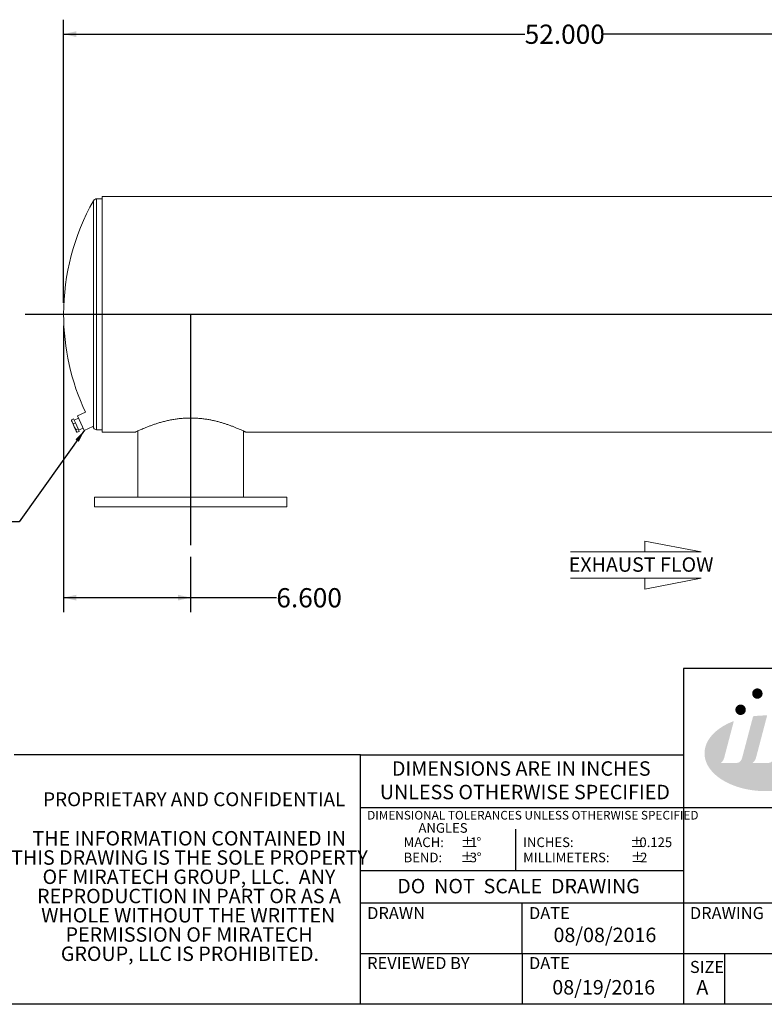
# Model space of a CAD drawing. Units: inches. Extents: x 6 to 126, y 6 to 95.
# Drawn here: x 59 to 98, y 6 to 57 of the extents above; entities that cross this region are included whole.
import ezdxf

# ---------------------------------------------------------------- set-up
doc = ezdxf.new("R2010")
doc.units = ezdxf.units.IN
doc.header["$LTSCALE"] = 12
doc.header["$MEASUREMENT"] = 0
for name, color, linetype in [('FORMAT', 7, 'Continuous'), ('LOGO_BLUE', 152, 'Continuous'), ('LOGO_GREEN', 134, 'Continuous')]:
    doc.layers.add(name, color=color, linetype=linetype)
doc.styles.add('SLDTEXTSTYLE0', font='TXT', dxfattribs={"width": 0.75})
doc.styles.add('SLDTEXTSTYLE1', font='TXT', dxfattribs={"width": 0.684783})
doc.styles.add('SLDTEXTSTYLE3', font='TXT', dxfattribs={"width": 0.7})
doc.dimstyles.new('SLDDIMSTYLE0', dxfattribs={"dimtxt": 1, "dimasz": 0.66, "dimexe": 0, "dimexo": 0.0625, "dimgap": 0.25, "dimtad": 0, "dimtih": 1, "dimtoh": 1, "dimdec": 3, "dimrnd": 1e-09, "dimzin": 4, "dimdsep": 46, "dimtxsty": 'SLDTEXTSTYLE0', "dimsah": 1, "dimcen": 0.09, "dimadec": 0, "dimazin": 1, "dimtfac": 1, "dimtdec": 4, "dimtofl": 0, "dimtmove": 0, "dimatfit": 3, "dimfxl": 0, "dimfrac": 2, "dimtolj": 1, "dimtzin": 12, "dimarcsym": 0})
doc.dimstyles.new('SLDDIMSTYLE1', dxfattribs={"dimtxt": 0.18, "dimasz": 0.66, "dimexe": 0, "dimexo": 0.0625, "dimgap": 0, "dimtad": 0, "dimtih": 1, "dimtoh": 1, "dimdec": 0, "dimrnd": 1e-09, "dimzin": 0, "dimdsep": 46, "dimtxsty": 'Standard', "dimsah": 1, "dimcen": 0.09, "dimadec": 0, "dimazin": 0, "dimtfac": 0.66, "dimtdec": 0, "dimtofl": 0, "dimtmove": 0, "dimatfit": 3, "dimfxl": 0, "dimfrac": 2, "dimtolj": 1, "dimtzin": 0, "dimarcsym": 0})

# ---------------------------------------------------------------- blocks, each defined once
blk = doc.blocks.new('SW_NOTE_2')
at = {"layer": 'FORMAT', "color": 0, "char_height": 0.75, "attachment_point": 2, "style": 'SLDTEXTSTYLE3'}
for s, insert in [('THE INFORMATION CONTAINED IN', (6.973, 0.967)), ('THIS DRAWING IS THE SOLE PROPERTY', (6.984, -0.033)), ('OF MIRATECH GROUP, LLC.  ANY', (6.96, -1.033)), ('REPRODUCTION IN PART OR AS A', (6.96, -2.033)), ('WHOLE WITHOUT THE WRITTEN', (6.921, -3.033)), ('PERMISSION OF MIRATECH', (6.966, -4.033)), ('GROUP, LLC IS PROHIBITED.', (7.009, -5.033))]:
    blk.add_mtext(s, dxfattribs=dict(at, insert=insert))
blk = doc.blocks.new('SW_NOTE_3')
at = {"layer": 'FORMAT', "color": 0, "char_height": 0.75, "attachment_point": 2, "style": 'SLDTEXTSTYLE0'}
for s, insert in [('DIMENSIONS ARE IN INCHES', (6.539, 0.967)), ('UNLESS OTHERWISE SPECIFIED', (6.726, -0.256))]:
    blk.add_mtext(s, dxfattribs=dict(at, insert=insert))
blk = doc.blocks.new('SW_NOTE_4')
at = {"layer": 'FORMAT', "color": 0, "char_height": 0.5, "attachment_point": 1, "style": 'SLDTEXTSTYLE0'}
for s, insert in [('MACH:', (0, 0.645)), ('%%p', (2.975, 0.645)), ('1', (3.451, 0.645)), ('%%d', (3.79, 0.645))]:
    blk.add_mtext(s, dxfattribs=dict(at, insert=insert))
blk = doc.blocks.new('SW_NOTE_5')
at = {"layer": 'FORMAT', "color": 0, "char_height": 0.5, "attachment_point": 1, "style": 'SLDTEXTSTYLE0'}
for s, insert in [('BEND:', (0, 0.645)), ('%%p', (2.958, 0.645)), ('3', (3.435, 0.645)), ('%%d', (3.798, 0.645))]:
    blk.add_mtext(s, dxfattribs=dict(at, insert=insert))
blk = doc.blocks.new('SW_NOTE_6')
at = {"layer": 'FORMAT', "color": 0, "char_height": 0.5, "attachment_point": 1, "style": 'SLDTEXTSTYLE0'}
for s, insert in [('INCHES:', (0, 0.645)), ('%%p', (5.567, 0.645)), ('0.125', (6.044, 0.645))]:
    blk.add_mtext(s, dxfattribs=dict(at, insert=insert))
blk = doc.blocks.new('SW_NOTE_7')
at = {"layer": 'FORMAT', "color": 0, "char_height": 0.5, "attachment_point": 1, "style": 'SLDTEXTSTYLE0'}
for s, insert in [('MILLIMETERS:', (0, 0.645)), ('%%p', (5.605, 0.645)), ('2', (6.081, 0.645))]:
    blk.add_mtext(s, dxfattribs=dict(at, insert=insert))
blk = doc.blocks.new('Flow Arrow - Exhaust Flow')
at = {"color": 7, "linetype": 'Continuous', "lineweight": 0}
for p, q in [((2250.1, 5474.4), (2062.5, 5510.7)), ((2062.5, 5510.7), (2062.5, 5474.4)), ((1815.6, 5474.4), (2250.1, 5474.4)), ((1815.6, 5387.6), (2250.1, 5387.6)), ((2250.1, 5387.6), (2062.5, 5351.3)), ((2062.5, 5351.3), (2062.5, 5387.6))]:
    blk.add_line(p, q, dxfattribs=at)
at = {"color": 7, "linetype": 'Continuous', "lineweight": 0, "insert": (1809.2, 5456.7), "char_height": 48, "attachment_point": 1, "style": 'SLDTEXTSTYLE0'}
blk.add_mtext('EXHAUST FLOW', dxfattribs=at)
blk = doc.blocks.new('_D')
at = {"layer": 'FORMAT'}
for p, q in [((61.369, 41.257), (61.369, 26.383)), ((67.969, 29.257), (67.969, 26.383)), ((61.369, 27.133), (67.969, 27.133)), ((67.969, 27.133), (72.427, 27.133))]:
    blk.add_line(p, q, dxfattribs=at)
for points in [[(61.369, 27.133), (62.029, 26.983), (62.029, 27.283)], [(67.969, 27.133), (67.309, 27.283), (67.309, 26.983)]]:
    blk.add_solid(points, dxfattribs=at)
at = {"layer": 'FORMAT', "insert": (72.427, 27.627), "char_height": 1, "attachment_point": 1, "style": 'SLDTEXTSTYLE0'}
blk.add_mtext('6.600', dxfattribs=at)
blk = doc.blocks.new('_D_3')
at = {"layer": 'FORMAT'}
for p, q in [((61.369, 42.457), (61.369, 57.168)), ((113.369, 42.457), (113.369, 57.168)), ((61.369, 56.418), (85.338, 56.418)), ((113.369, 56.418), (89.401, 56.418))]:
    blk.add_line(p, q, dxfattribs=at)
for points in [[(61.369, 56.418), (62.029, 56.268), (62.029, 56.568)], [(113.369, 56.418), (112.709, 56.568), (112.709, 56.268)]]:
    blk.add_solid(points, dxfattribs=at)
at = {"layer": 'FORMAT', "insert": (85.338, 56.913), "char_height": 1, "attachment_point": 1, "style": 'SLDTEXTSTYLE0'}
blk.add_mtext('52.000', dxfattribs=at)

msp = doc.modelspace()

# ---------------------------------------------------------------- hatches: boundary and pattern name
at = {"layer": 'LOGO_BLUE'}
h = msp.add_hatch(color=256, dxfattribs=at)
edge = h.paths.add_edge_path(flags=0)
edge.add_spline(control_points=[(101.0809, 19.0444), (101.0809, 19.5226), (100.8035, 19.9607), (100.3427, 20.3015)], knot_values=[0, 0, 0, 0, 1, 1, 1, 1], weights=[1, 1, 1, 1], degree=3, periodic=0)
edge.add_line((100.3427, 20.3015), (99.9432, 18.7883))
edge.add_spline(control_points=[(99.9432, 18.7883), (99.8904, 18.6239), (99.7845, 18.5461), (99.6509, 18.5461)], knot_values=[0, 0, 0, 0, 1, 1, 1, 1], weights=[1, 1, 1, 1], degree=3, periodic=0)
edge.add_line((99.6509, 18.5461), (98.8421, 18.5461))
edge.add_spline(control_points=[(98.8421, 18.5461), (98.9338, 18.6396), (98.9488, 18.6396), (99.0098, 18.7883)], knot_values=[0, 0, 0, 0, 1, 1, 1, 1], weights=[1, 1, 1, 1], degree=3, periodic=0)
edge.add_line((99.0098, 18.7883), (99.5225, 20.7339))
edge.add_spline(control_points=[(99.5225, 20.7339), (99.313, 20.8107), (99.0887, 20.8734), (98.8524, 20.9196)], knot_values=[0, 0, 0, 0, 1, 1, 1, 1], weights=[1, 1, 1, 1], degree=3, periodic=0)
edge.add_line((98.8524, 20.9196), (98.2895, 18.7883))
edge.add_spline(control_points=[(98.2895, 18.7883), (98.2366, 18.6239), (98.1306, 18.5461), (97.9969, 18.5461)], knot_values=[0, 0, 0, 0, 1, 1, 1, 1], weights=[1, 1, 1, 1], degree=3, periodic=0)
edge.add_line((97.9969, 18.5461), (97.1882, 18.5461))
edge.add_spline(control_points=[(97.1882, 18.5461), (97.2795, 18.6396), (97.2954, 18.6396), (97.3558, 18.7883)], knot_values=[0, 0, 0, 0, 1, 1, 1, 1], weights=[1, 1, 1, 1], degree=3, periodic=0)
edge.add_line((97.3558, 18.7883), (97.9373, 20.9959))
edge.add_spline(control_points=[(97.9373, 20.9959), (97.9373, 21.0011), (97.9383, 21.0059), (97.9387, 21.0109)], knot_values=[0, 0, 0, 0, 1, 1, 1, 1], weights=[1, 1, 1, 1], degree=3, periodic=0)
edge.add_spline(control_points=[(97.9387, 21.0109), (97.9203, 21.0111), (97.9025, 21.0117), (97.884, 21.0117)], knot_values=[0, 0, 0, 0, 1, 1, 1, 1], weights=[1, 1, 1, 1], degree=3, periodic=0)
edge.add_spline(control_points=[(97.884, 21.0117), (97.6527, 21.0117), (97.428, 20.9963), (97.2111, 20.9679)], knot_values=[0, 0, 0, 0, 1, 1, 1, 1], weights=[1, 1, 1, 1], degree=3, periodic=0)
edge.add_line((97.2111, 20.9679), (96.6357, 18.7883))
edge.add_spline(control_points=[(96.6357, 18.7883), (96.5829, 18.6239), (96.4766, 18.5461), (96.3429, 18.5461)], knot_values=[0, 0, 0, 0, 1, 1, 1, 1], weights=[1, 1, 1, 1], degree=3, periodic=0)
edge.add_line((96.3429, 18.5461), (95.5345, 18.5461))
edge.add_spline(control_points=[(95.5345, 18.5461), (95.6258, 18.6396), (95.6409, 18.6396), (95.7017, 18.7883)], knot_values=[0, 0, 0, 0, 1, 1, 1, 1], weights=[1, 1, 1, 1], degree=3, periodic=0)
edge.add_line((95.7017, 18.7883), (96.211, 20.7212))
edge.add_spline(control_points=[(96.211, 20.7212), (95.2967, 20.375), (94.6866, 19.7537), (94.6866, 19.0444)], knot_values=[0, 0, 0, 0, 1, 1, 1, 1], weights=[1, 1, 1, 1], degree=3, periodic=0)
edge.add_spline(control_points=[(94.6866, 19.0444), (94.6866, 17.958), (96.1183, 17.077), (97.884, 17.077)], knot_values=[0, 0, 0, 0, 1, 1, 1, 1], weights=[1, 1, 1, 1], degree=3, periodic=0)
edge.add_spline(control_points=[(97.884, 17.077), (99.6496, 17.077), (101.0809, 17.958), (101.0809, 19.0444)], knot_values=[0, 0, 0, 0, 1, 1, 1, 1], weights=[1, 1, 1, 1], degree=3, periodic=0)
at = {"layer": 'LOGO_GREEN'}
h = msp.add_hatch(color=256, dxfattribs=at)
edge = h.paths.add_edge_path(flags=0)
edge.add_spline(control_points=[(97.4326, 21.879), (97.5812, 21.879), (97.7021, 21.9993), (97.7021, 22.1483)], knot_values=[0, 0, 0, 0, 1, 1, 1, 1], weights=[1, 1, 1, 1], degree=3, periodic=0)
edge.add_spline(control_points=[(97.7021, 22.1483), (97.7021, 22.297), (97.5812, 22.4169), (97.4326, 22.4169)], knot_values=[0, 0, 0, 0, 1, 1, 1, 1], weights=[1, 1, 1, 1], degree=3, periodic=0)
edge.add_spline(control_points=[(97.4326, 22.4169), (97.284, 22.4169), (97.1636, 22.297), (97.1636, 22.1483)], knot_values=[0, 0, 0, 0, 1, 1, 1, 1], weights=[1, 1, 1, 1], degree=3, periodic=0)
edge.add_spline(control_points=[(97.1636, 22.1483), (97.1636, 21.9993), (97.284, 21.879), (97.4326, 21.879)], knot_values=[0, 0, 0, 0, 1, 1, 1, 1], weights=[1, 1, 1, 1], degree=3, periodic=0)
h = msp.add_hatch(color=256, dxfattribs=at)
edge = h.paths.add_edge_path(flags=0)
edge.add_spline(control_points=[(96.5615, 21.0365), (96.7106, 21.0365), (96.832, 21.1575), (96.832, 21.3072)], knot_values=[0, 0, 0, 0, 1, 1, 1, 1], weights=[1, 1, 1, 1], degree=3, periodic=0)
edge.add_spline(control_points=[(96.832, 21.3072), (96.832, 21.4567), (96.7106, 21.5774), (96.5615, 21.5774)], knot_values=[0, 0, 0, 0, 1, 1, 1, 1], weights=[1, 1, 1, 1], degree=3, periodic=0)
edge.add_spline(control_points=[(96.5615, 21.5774), (96.4117, 21.5774), (96.2909, 21.4567), (96.2909, 21.3072)], knot_values=[0, 0, 0, 0, 1, 1, 1, 1], weights=[1, 1, 1, 1], degree=3, periodic=0)
edge.add_spline(control_points=[(96.2909, 21.3072), (96.2909, 21.1575), (96.4117, 21.0365), (96.5615, 21.0365)], knot_values=[0, 0, 0, 0, 1, 1, 1, 1], weights=[1, 1, 1, 1], degree=3, periodic=0)

# ---------------------------------------------------------------- linework, layer by layer
at = {"color": 8, "linetype": 'Continuous', "lineweight": 15}
for p, q in [((62.9227, 35.9525), (62.9227, 47.762)), ((63.0859, 35.8572), (63.0859, 47.8572))]:
    msp.add_line(p, q, dxfattribs=at)
at = {"color": 7, "linetype": 'Continuous', "lineweight": 15}
for p, q in [((63.3694, 47.8572), (63.0859, 47.8572)), ((103.8942, 47.9819), (63.3694, 47.9819)), ((63.3694, 41.8578), (63.3694, 47.9819)), ((111.3694, 41.8578), (63.3694, 41.8578)), ((63.3694, 41.8577), (63.3694, 41.8578)), ((111.3694, 41.8577), (63.3694, 41.8577)), ((111.3694, 41.8567), (63.3694, 41.8567)), ((63.3694, 35.7325), (63.3694, 41.8567)), ((111.3694, 41.8567), (63.3694, 41.8567)), ((63.3694, 41.8567), (63.3694, 41.8567)), ((61.7752, 36.3763), (61.8868, 36.4265)), ((61.8047, 36.2679), (61.7752, 36.3763)), ((61.7752, 36.3763), (61.7787, 36.3558)), ((61.7756, 36.3555), (61.7776, 36.3281)), ((61.9779, 36.2243), (61.8868, 36.4265)), ((62.1461, 36.4597), (61.9181, 36.3571)), ((62.5026, 36.7668), (62.0912, 36.5816)), ((62.4318, 35.8248), (62.0912, 36.5816)), ((61.8047, 36.2679), (61.7776, 36.3281)), ((61.9235, 36.0039), (61.8047, 36.2679)), ((61.8662, 36.174), (61.8047, 36.2679)), ((61.8662, 36.174), (61.9779, 36.2243)), ((61.9235, 36.0039), (61.8662, 36.174)), ((62.0129, 35.8481), (61.9235, 36.0039)), ((62.0247, 35.7791), (61.9235, 36.0039)), ((62.1246, 35.8984), (61.9779, 36.2243)), ((62.0129, 35.8481), (62.1246, 35.8984)), ((62.0247, 35.7791), (62.0129, 35.8481)), ((62.1802, 35.7747), (62.1246, 35.8984)), ((62.149, 35.8441), (62.3769, 35.9467)), ((62.4318, 35.8248), (62.8809, 36.0269)), ((63.0859, 35.8572), (63.3694, 35.8572)), ((62.0686, 35.7244), (62.0247, 35.7791)), ((62.0341, 35.7582), (62.0247, 35.7791)), ((62.0341, 35.7582), (62.0533, 35.7384)), ((62.0686, 35.7244), (62.1802, 35.7747)), ((63.3694, 35.7325), (65.0966, 35.7325)), ((65.2194, 35.7916), (65.2194, 32.3572)), ((70.7194, 32.3572), (70.7194, 35.7916)), ((70.8446, 35.7325), (111.3694, 35.7325)), ((62.9694, 32.3572), (62.9694, 31.8572)), ((67.9694, 32.3572), (62.9694, 32.3572)), ((72.9694, 32.3572), (67.9694, 32.3572)), ((72.9694, 31.8572), (72.9694, 32.3572)), ((67.9694, 31.8572), (62.9694, 31.8572)), ((72.9694, 31.8572), (67.9694, 31.8572))]:
    msp.add_line(p, q, dxfattribs=at)
for centre, radius, start, end in [((73.3694, 41.8572), 12, 150.5237, 180), ((63.0859, 47.6697), 0.1875, 90, 150.5237), ((73.3694, 41.8572), 12, 180, 205.10021), ((73.3694, 41.8572), 12, 209.06888, 209.4763), ((63.0859, 36.0447), 0.1875, 209.4763, 270)]:
    msp.add_arc(centre, radius, start, end, dxfattribs=at)
msp.add_open_spline([(65.0966, 35.7336), (65.0961, 35.7334), (65.0945, 35.7326), (65.1119, 35.7409), (65.1473, 35.7579), (65.2002, 35.7828), (65.2677, 35.8141), (65.3515, 35.8521), (65.4518, 35.8963), (65.5683, 35.9458), (65.6999, 35.9994), (65.8454, 36.0557), (66.0036, 36.1133), (66.1743, 36.171), (66.3575, 36.2277), (66.5537, 36.2822), (66.7641, 36.3333), (66.9875, 36.379), (67.2108, 36.4154), (67.4294, 36.442), (67.6419, 36.4596), (67.8596, 36.4687), (68.077, 36.4687), (68.2915, 36.4598), (68.5018, 36.4428), (68.7105, 36.4176), (68.9145, 36.3852), (69.1124, 36.3466), (69.3018, 36.303), (69.4836, 36.2554), (69.6576, 36.2046), (69.8235, 36.1514), (69.9874, 36.0947), (70.1463, 36.0357), (70.2958, 35.9766), (70.4289, 35.9212), (70.5428, 35.8719), (70.6386, 35.8289), (70.714, 35.7942), (70.7718, 35.7672), (70.8126, 35.7478), (70.839, 35.7351), (70.8426, 35.7334), (70.8444, 35.7325)], degree=3, knots=[0, 0, 0, 0, 0.01143885, 0.03715965, 0.06308612, 0.08704722, 0.11116529, 0.13575892, 0.16050865, 0.18575581, 0.2111581, 0.23640392, 0.26179681, 0.28704245, 0.312436, 0.33830514, 0.36434629, 0.39121253, 0.41829894, 0.44138992, 0.46463861, 0.48840251, 0.51235063, 0.53526777, 0.55834765, 0.58167104, 0.60531962, 0.62854418, 0.6519064, 0.67512897, 0.69847446, 0.72218943, 0.74602678, 0.77311621, 0.80038759, 0.8270093, 0.8538143, 0.8792398, 0.90484014, 0.92824039, 0.95178796, 0.97580975, 1, 1, 1, 1], dxfattribs=at)
at = {"layer": 'FORMAT'}
for p, q in [((59.3694, 41.8572), (115.3694, 41.8572)), ((67.9694, 41.8572), (67.9694, 29.8572)), ((93.6, 23.4583), (93.6, 6)), ((126, 23.4583), (93.6, 23.4583)), ((76.8, 18.96), (58.8, 18.96)), ((76.8, 6), (76.8, 18.96)), ((76.8, 18.96), (93.6, 18.96)), ((93.6, 18.5319), (93.6, 6)), ((76.8, 16.2303), (93.6, 16.2303)), ((93.6, 16.2303), (126, 16.2303)), ((84.8823, 12.96), (84.8823, 15.108)), ((76.8, 12.96), (93.6, 12.96)), ((76.8, 11.28), (93.6, 11.28)), ((85.2, 8.64), (85.2, 11.28)), ((93.6, 11.28), (126, 11.28)), ((76.8, 8.64), (93.6, 8.64)), ((85.2, 8.64), (85.2, 6)), ((93.6, 8.64), (126, 8.64)), ((95.7303, 8.64), (95.7303, 6)), ((126, 6), (6, 6))]:
    msp.add_line(p, q, dxfattribs=at)

# ---------------------------------------------------------------- block references
at = {"color": 7, "linetype": 'Continuous', "xscale": 0.015625, "yscale": 0.015625, "zscale": 0.015625}
msp.add_blockref('Flow Arrow - Exhaust Flow', (59.3574, -56.0321), dxfattribs=at)
at = {"layer": 'FORMAT'}
for name, p in [('SW_NOTE_3', (78.6206, 17.6617)), ('SW_NOTE_2', (60.9261, 14.0357)), ('SW_NOTE_4', (79.0439, 14.0253)), ('SW_NOTE_6', (85.2568, 14.0253)), ('SW_NOTE_5', (79.0439, 13.2348)), ('SW_NOTE_7', (85.2568, 13.2348))]:
    msp.add_blockref(name, p, dxfattribs=at)

# ---------------------------------------------------------------- texts
for s, insert, char_height, attachment_point, style in [('PROPRIETARY AND CONFIDENTIAL', (60.3041, 17.015), 0.72, 1, 'SLDTEXTSTYLE0'), ('DIMENSIONAL TOLERANCES UNLESS OTHERWISE SPECIFIED', (77.1484, 16.0517), 0.45, 1, 'SLDTEXTSTYLE0'), ('ANGLES', (79.8145, 15.4152), 0.5, 1, 'SLDTEXTSTYLE0'), ('DO  NOT  SCALE  DRAWING', (78.7092, 12.5184), 0.75, 1, 'SLDTEXTSTYLE1'), ('DRAWN', (77.1484, 11.0552), 0.625, 1, 'SLDTEXTSTYLE0'), ('DATE', (85.5614, 11.0552), 0.625, 1, 'SLDTEXTSTYLE0'), ('DRAWING', (93.926, 11.0552), 0.625, 1, 'SLDTEXTSTYLE0'), ('08/08/2016', (89.5083, 9.9824), 0.75, 2, 'SLDTEXTSTYLE0'), ('REVIEWED BY', (77.1484, 8.4567), 0.625, 1, 'SLDTEXTSTYLE0'), ('DATE', (85.5614, 8.4567), 0.625, 1, 'SLDTEXTSTYLE0'), ('SIZE', (93.926, 8.2534), 0.625, 1, 'SLDTEXTSTYLE0'), ('08/19/2016', (89.4459, 7.2597), 0.75, 2, 'SLDTEXTSTYLE0'), ('A', (94.2623, 7.2597), 0.75, 1, 'SLDTEXTSTYLE0')]:
    msp.add_mtext(s, dxfattribs=dict(at, insert=insert, char_height=char_height, attachment_point=attachment_point, style=style))

# ---------------------------------------------------------------- dimensions: what is measured, and where the dimension line sits
dim = msp.add_linear_dim(base=(113.3694, 56.4181), p1=(61.3694, 41.8572), p2=(113.3694, 41.8572), angle=0, dimstyle='SLDDIMSTYLE0', dxfattribs=at)
dim.commit()
dim.dimension.update_dxf_attribs({"geometry": '_D_3', "text_midpoint": (87.3694, 56.4181), "dimtype": 160})
dim = msp.add_linear_dim(base=(67.9694, 27.1328), p1=(61.3694, 41.8572), p2=(67.9694, 29.8572), dimstyle='SLDDIMSTYLE0', dxfattribs=at)
dim.commit()
dim.dimension.update_dxf_attribs({"geometry": '_D', "text_midpoint": (74.0895, 27.1328), "dimtype": 160})

# ---------------------------------------------------------------- leaders
msp.add_leader([(62.4501, 35.833), (59.051, 31.074), (58.0159, 31.074)], dimstyle='SLDDIMSTYLE1', dxfattribs=at)

doc.saveas('drawing.dxf')
